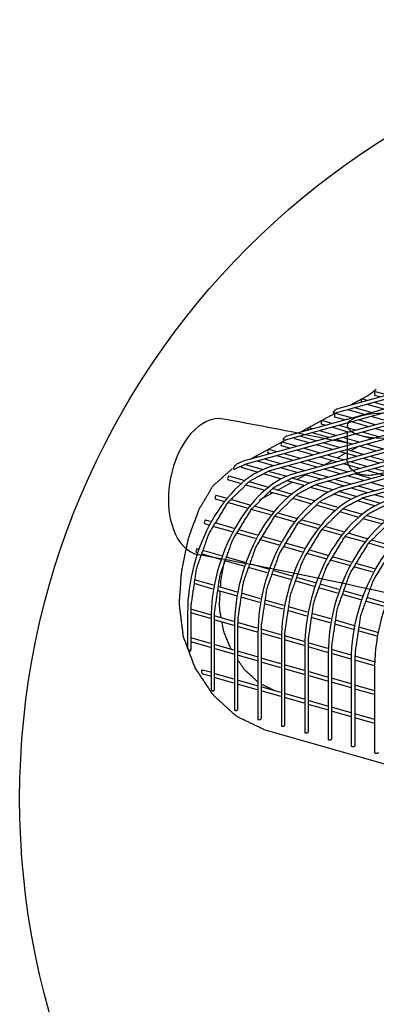
# Model space of a CAD drawing. Extents: x -9 to 141, y -7 to 181.
# Drawn here: x 32 to 39, y 85 to 105 of the extents above; entities that cross this region are included whole.
import ezdxf

# ---------------------------------------------------------------- set-up
doc = ezdxf.new("R2010")
doc.units = 0
doc.header["$LTSCALE"] = 5.3333
doc.header["$MEASUREMENT"] = 0
doc.layers.get('0').update_dxf_attribs({"linetype": 'CONTINUOUS'})
doc.layers.add('1', color=7, linetype='CONTINUOUS')

msp = doc.modelspace()

# ---------------------------------------------------------------- linework, layer by layer
msp.add_circle((47.86554, 88.77009), 15.84926)
at = {"layer": '1', "extrusion": (0, 0.939693, 0.34202)}
for p, q in [((39.6924, 97.0326, 32.5245), (38.47514, 96.69762, 32.5245)), ((39.35587, 96.94364, 32.5245), (39.25451, 96.97273, 32.5245)), ((39.50022, 96.98336, 32.5245), (39.26916, 97.04967, 32.5245)), ((40.1785, 96.82039, 32.5245), (37.42978, 96.06397, 32.5245)), ((40.17041, 96.89541, 32.5245), (37.45622, 96.14849, 32.5245)), ((39.70048, 96.95758, 32.5245), (38.44869, 96.61309, 32.5245)), ((38.75041, 96.77702, 32.5245), (39.08778, 96.95884, 32.5245)), ((39.10075, 96.87343, 32.5245), (38.99725, 96.90314, 32.5245)), ((39.43442, 96.69653, 32.5245), (39.10031, 96.79241, 32.5245)), ((39.57876, 96.73625, 32.5245), (39.24465, 96.83214, 32.5245)), ((40.64842, 96.75823, 32.5245), (36.61847, 95.64922, 32.5245)), ((40.65651, 96.68321, 32.5245), (36.6277, 95.57451, 32.5245)), ((41.12643, 96.62105, 32.5245), (37.09648, 95.51204, 32.5245)), ((37.7315, 96.2279, 32.5245), (38.44416, 96.61197, 32.5245)), ((38.77983, 96.51639, 32.5245), (38.45345, 96.61006, 32.5245)), ((39.03495, 96.5866, 32.5245), (38.7107, 96.67965, 32.5245)), ((39.1793, 96.62632, 32.5245), (38.84519, 96.72221, 32.5245)), ((41.13452, 96.54602, 32.5245), (37.10571, 95.43733, 32.5245)), ((41.60444, 96.48386, 32.5245), (37.57449, 95.37485, 32.5245)), ((41.61253, 96.40884, 32.5245), (37.58372, 95.30014, 32.5245)), ((38.23602, 96.36674, 32.5245), (38.1669, 96.38658, 32.5245)), ((38.38037, 96.40646, 32.5245), (38.18154, 96.46352, 32.5245)), ((38.63549, 96.47667, 32.5245), (38.4388, 96.53312, 32.5245)), ((38.85838, 96.26928, 32.5245), (38.52427, 96.36516, 32.5245)), ((39.1135, 96.33948, 32.5245), (38.77939, 96.43537, 32.5245)), ((39.25785, 96.37921, 32.5245), (38.92374, 96.47509, 32.5245)), ((39.51296, 96.44941, 32.5245), (39.17886, 96.5453, 32.5245)), ((37.98091, 96.29653, 32.5245), (37.90964, 96.31698, 32.5245)), ((38.31457, 96.11963, 32.5245), (37.98046, 96.21551, 32.5245)), ((42.08246, 96.34668, 32.5245), (38.05251, 95.23767, 32.5245)), ((42.09054, 96.27166, 32.5245), (38.06174, 95.16296, 32.5245)), ((38.45892, 96.15935, 32.5245), (38.12481, 96.25523, 32.5245)), ((38.71404, 96.22955, 32.5245), (38.37993, 96.32544, 32.5245)), ((42.56047, 96.20949, 32.5245), (38.53052, 95.10048, 32.5245)), ((38.69055, 96.23808), (38.69055, 95.68342)), ((39.19205, 96.09237, 32.5245), (38.85794, 96.18826, 32.5245)), ((39.33639, 96.13209, 32.5245), (39.00228, 96.22798, 32.5245)), ((39.59151, 96.2023, 32.5245), (39.2574, 96.29819, 32.5245)), ((36.71259, 95.67877, 32.5245), (37.42525, 96.06285, 32.5245)), ((37.65999, 95.93949, 32.5245), (37.36583, 96.02391, 32.5245)), ((37.91511, 96.0097, 32.5245), (37.62309, 96.0935, 32.5245)), ((38.05945, 96.04942, 32.5245), (37.72534, 96.1453, 32.5245)), ((38.39312, 95.87251, 32.5245), (38.05901, 95.9684, 32.5245)), ((38.53746, 95.91223, 32.5245), (38.20336, 96.00812, 32.5245)), ((38.79258, 95.98244, 32.5245), (38.45847, 96.07833, 32.5245)), ((42.56855, 96.13447, 32.5245), (38.53975, 95.02578, 32.5245)), ((38.93693, 96.02216, 32.5245), (38.60282, 96.11805, 32.5245)), ((43.03848, 96.07231, 32.5245), (39.00853, 94.9633, 32.5245)), ((43.04657, 95.99729, 32.5245), (39.01776, 94.88859, 32.5245)), ((39.41494, 95.88498, 32.5245), (39.08083, 95.98087, 32.5245)), ((37.11618, 95.78984, 32.5245), (37.07928, 95.80043, 32.5245)), ((37.26052, 95.82956, 32.5245), (37.09393, 95.87737, 32.5245)), ((37.51564, 95.89977, 32.5245), (37.35119, 95.94696, 32.5245)), ((37.73854, 95.69238, 32.5245), (37.40443, 95.78826, 32.5245)), ((37.99365, 95.76258, 32.5245), (37.65955, 95.85847, 32.5245)), ((38.138, 95.80231, 32.5245), (37.80389, 95.89819, 32.5245)), ((38.61601, 95.66512, 32.5245), (38.2819, 95.76101, 32.5245)), ((38.48391, 95.70303, 32.5245), (38.65757, 95.79662, 32.5245)), ((38.87113, 95.73533, 32.5245), (38.53702, 95.83121, 32.5245)), ((39.01548, 95.77505, 32.5245), (38.68137, 95.87094, 32.5245)), ((38.75582, 95.84957, 32.5245), (38.91451, 95.9351, 32.5245)), ((39.27059, 95.84526, 32.5245), (38.93649, 95.94114, 32.5245)), ((36.95969, 95.46559, 32.5245), (36.60562, 95.5672, 32.5245)), ((36.86106, 95.71963, 32.5245), (36.82203, 95.73083, 32.5245)), ((37.19473, 95.54272, 32.5245), (36.86062, 95.63861, 32.5245)), ((37.33907, 95.58245, 32.5245), (37.00496, 95.67833, 32.5245)), ((37.59419, 95.65265, 32.5245), (37.26008, 95.74854, 32.5245)), ((38.0722, 95.51547, 32.5245), (37.73809, 95.61135, 32.5245)), ((38.21655, 95.55519, 32.5245), (37.88244, 95.65108, 32.5245)), ((38.47167, 95.6254, 32.5245), (38.13756, 95.72128, 32.5245)), ((38.21201, 95.55649, 32.5245), (38.38566, 95.65008, 32.5245)), ((38.94968, 95.48821, 32.5245), (38.61557, 95.5841, 32.5245)), ((39.09402, 95.52794, 32.5245), (38.75992, 95.62382, 32.5245)), ((39.34914, 95.59814, 32.5245), (39.01503, 95.69403, 32.5245)), ((39.49349, 95.63787, 32.5245), (39.15938, 95.73375, 32.5245)), ((36.85415, 95.41473, 32.5245), (36.53544, 95.5062, 32.5245)), ((37.33216, 95.27755, 32.5245), (36.98773, 95.3764, 32.5245)), ((37.4377, 95.32841, 32.5245), (37.08882, 95.42853, 32.5245)), ((37.67274, 95.40554, 32.5245), (37.33863, 95.50142, 32.5245)), ((37.81708, 95.44526, 32.5245), (37.48298, 95.54115, 32.5245)), ((38.15075, 95.26836, 32.5245), (37.81664, 95.36424, 32.5245)), ((38.2951, 95.30808, 32.5245), (37.96099, 95.40396, 32.5245)), ((38.55021, 95.37828, 32.5245), (38.21611, 95.47417, 32.5245)), ((38.69456, 95.41801, 32.5245), (38.36045, 95.51389, 32.5245)), ((39.17257, 95.28082, 32.5245), (38.83846, 95.37671, 32.5245)), ((39.42769, 95.35103, 32.5245), (39.09358, 95.44692, 32.5245)), ((39.57204, 95.39075, 32.5245), (39.23793, 95.48664, 32.5245)), ((36.51899, 95.18243, 32.5245), (36.26124, 95.25731, 32.5245)), ((36.59202, 95.24262, 32.5245), (36.27896, 95.33246, 32.5245)), ((37.07004, 95.10543, 32.5245), (36.68992, 95.21452, 32.5245)), ((37.26907, 95.04831, 32.5245), (37.56854, 95.20971, 32.5245)), ((37.81017, 95.14036, 32.5245), (37.46574, 95.23921, 32.5245)), ((37.91572, 95.19122, 32.5245), (37.56683, 95.29135, 32.5245)), ((37.6668, 95.26266, 32.5245), (37.84186, 95.357, 32.5245)), ((38.62876, 95.13117, 32.5245), (38.29465, 95.22706, 32.5245)), ((38.77311, 95.17089, 32.5245), (38.439, 95.26678, 32.5245)), ((39.02823, 95.2411, 32.5245), (38.69412, 95.33699, 32.5245)), ((39.01186, 95.2366, 32.5245), (39.01186, 95.2458, 32.5245)), ((39.50624, 95.10392, 32.5245), (39.17213, 95.1998, 32.5245)), ((36.99701, 95.04524, 32.5245), (36.62568, 95.15181, 32.5245)), ((36.90704, 94.8532, 32.5245), (37.17082, 94.99536, 32.5245)), ((37.47502, 94.90806, 32.5245), (37.1037, 95.01462, 32.5245)), ((37.54805, 94.96825, 32.5245), (37.16793, 95.07734, 32.5245)), ((38.28818, 95.00318, 32.5245), (37.94375, 95.10203, 32.5245)), ((38.39373, 95.05404, 32.5245), (38.04484, 95.15416, 32.5245)), ((38.76619, 94.86599, 32.5245), (38.42176, 94.96484, 32.5245)), ((38.87174, 94.91685, 32.5245), (38.52285, 95.01698, 32.5245)), ((39.10677, 94.99399, 32.5245), (38.77266, 95.08987, 32.5245)), ((39.25112, 95.03371, 32.5245), (38.91701, 95.1296, 32.5245)), ((36.17502, 94.81605, 32.5245), (36.00941, 94.86358, 32.5245)), ((36.22772, 94.88207, 32.5245), (36.02405, 94.94052, 32.5245)), ((36.65303, 94.67886, 32.5245), (36.25592, 94.79283, 32.5245)), ((36.70573, 94.74489, 32.5245), (36.32176, 94.85509, 32.5245)), ((37.95303, 94.77087, 32.5245), (37.58171, 94.87744, 32.5245)), ((38.02606, 94.83106, 32.5245), (37.64594, 94.94015, 32.5245)), ((38.50407, 94.69388, 32.5245), (38.12395, 94.80297, 32.5245)), ((39.24421, 94.72881, 32.5245), (38.89977, 94.82766, 32.5245)), ((39.34975, 94.77967, 32.5245), (38.99568, 94.88128, 32.5245)), ((39.58478, 94.8568, 32.5245), (39.25068, 94.95269, 32.5245)), ((37.13105, 94.54168, 32.5245), (36.73393, 94.65565, 32.5245)), ((37.18375, 94.6077, 32.5245), (36.79977, 94.7179, 32.5245)), ((37.66176, 94.47052, 32.5245), (37.27778, 94.58072, 32.5245)), ((38.43104, 94.63369, 32.5245), (38.05972, 94.74026, 32.5245)), ((38.90905, 94.49651, 32.5245), (38.53773, 94.60307, 32.5245)), ((38.98208, 94.5567, 32.5245), (38.59754, 94.66706, 32.5245)), ((35.86824, 94.33596, 32.5245), (35.7891, 94.35867, 32.5245)), ((35.90622, 94.40621, 32.5245), (35.80374, 94.43562, 32.5245)), ((36.38424, 94.26902, 32.5245), (36.00047, 94.37916, 32.5245)), ((37.60906, 94.4045, 32.5245), (37.21194, 94.51847, 32.5245)), ((38.08707, 94.26731, 32.5245), (37.68995, 94.38128, 32.5245)), ((38.13977, 94.33334, 32.5245), (37.7558, 94.44353, 32.5245)), ((39.38706, 94.35932, 32.5245), (39.01574, 94.46589, 32.5245)), ((39.46009, 94.41951, 32.5245), (39.07555, 94.52987, 32.5245)), ((36.34625, 94.19878, 32.5245), (35.95812, 94.31017, 32.5245)), ((36.82426, 94.06159, 32.5245), (36.43613, 94.17298, 32.5245)), ((36.86225, 94.13184, 32.5245), (36.47848, 94.24198, 32.5245)), ((38.56508, 94.13013, 32.5245), (38.16796, 94.2441, 32.5245)), ((38.61778, 94.19615, 32.5245), (38.23381, 94.30635, 32.5245)), ((39.09579, 94.05897, 32.5245), (38.71182, 94.16916, 32.5245)), ((37.30228, 93.92441, 32.5245), (36.90088, 94.0396, 32.5245)), ((37.34026, 93.99465, 32.5245), (36.95649, 94.10479, 32.5245)), ((37.81827, 93.85747, 32.5245), (37.4345, 93.96761, 32.5245)), ((39.04309, 93.99294, 32.5245), (38.64597, 94.10691, 32.5245)), ((39.5211, 93.85576, 32.5245), (39.12399, 93.96973, 32.5245)), ((39.57381, 93.92178, 32.5245), (39.18983, 94.03198, 32.5245)), ((35.62862, 93.77456, 32.5245), (35.61929, 93.77724, 32.5245)), ((35.65428, 93.84834, 32.5245), (35.63394, 93.85418, 32.5245)), ((36.1323, 93.71116, 32.5245), (35.74753, 93.82158, 32.5245)), ((37.78029, 93.78722, 32.5245), (37.39215, 93.89861, 32.5245)), ((38.2583, 93.65004, 32.5245), (37.87017, 93.76143, 32.5245)), ((38.29628, 93.72029, 32.5245), (37.91251, 93.83042, 32.5245)), ((36.10663, 93.63738, 32.5245), (35.72113, 93.74801, 32.5245)), ((36.58464, 93.50019, 32.5245), (36.19914, 93.61083, 32.5245)), ((36.61031, 93.57397, 32.5245), (36.22554, 93.6844, 32.5245)), ((38.73631, 93.51285, 32.5245), (38.34818, 93.62424, 32.5245)), ((38.77429, 93.5831, 32.5245), (38.39052, 93.69324, 32.5245)), ((37.06265, 93.36301, 32.5245), (36.67715, 93.47364, 32.5245)), ((37.08832, 93.43679, 32.5245), (36.70356, 93.54721, 32.5245)), ((37.56633, 93.29961, 32.5245), (37.18157, 93.41003, 32.5245)), ((39.21432, 93.37567, 32.5245), (38.82619, 93.48706, 32.5245)), ((39.25231, 93.44592, 32.5245), (38.86854, 93.55606, 32.5245)), ((35.96854, 93.11143, 32.5245), (35.5815, 93.22251, 32.5245)), ((37.54067, 93.22582, 32.5245), (37.15516, 93.33646, 32.5245)), ((38.01868, 93.08864, 32.5245), (37.63318, 93.19927, 32.5245)), ((38.04434, 93.16242, 32.5245), (37.65958, 93.27285, 32.5245)), ((35.95465, 93.03427, 32.5245), (35.56995, 93.14467, 32.5245)), ((36.43266, 92.89708, 32.5245), (36.04796, 93.00749, 32.5245)), ((36.44655, 92.97424, 32.5245), (36.05951, 93.08532, 32.5245)), ((38.49669, 92.95145, 32.5245), (38.11119, 93.06209, 32.5245)), ((38.52236, 93.02524, 32.5245), (38.13759, 93.13566, 32.5245)), ((39.00037, 92.88805, 32.5245), (38.6156, 92.99848, 32.5245)), ((36.91067, 92.7599, 32.5245), (36.52597, 92.8703, 32.5245)), ((36.92457, 92.83706, 32.5245), (36.53752, 92.94814, 32.5245)), ((37.40258, 92.69988, 32.5245), (37.01553, 92.81095, 32.5245)), ((38.9747, 92.81427, 32.5245), (38.5892, 92.92491, 32.5245)), ((39.45271, 92.67709, 32.5245), (39.06721, 92.78772, 32.5245)), ((39.47838, 92.75087, 32.5245), (39.09361, 92.86129, 32.5245)), ((35.50218, 92.56446, 32.5245), (35.50218, 91.79472, 32.5245)), ((35.9033, 92.51355, 32.5245), (35.50281, 92.62848, 32.5245)), ((37.38868, 92.62272, 32.5245), (37.00398, 92.73312, 32.5245)), ((37.86669, 92.48553, 32.5245), (37.482, 92.59594, 32.5245)), ((37.88059, 92.56269, 32.5245), (37.49354, 92.67377, 32.5245)), ((35.43811, 92.55424, 32.5245), (35.43811, 91.84509, 32.5245)), ((35.9022, 92.43271, 32.5245), (35.50218, 92.54751, 32.5245)), ((35.91612, 92.41705, 32.5245), (35.91612, 90.98633, 32.5245)), ((35.98019, 92.42727, 32.5245), (35.98019, 90.97687, 32.5245)), ((36.38021, 92.29553, 32.5245), (35.98019, 92.41033, 32.5245)), ((36.38131, 92.37636, 32.5245), (35.98082, 92.4913, 32.5245)), ((38.34471, 92.34835, 32.5245), (37.96001, 92.45875, 32.5245)), ((38.3586, 92.42551, 32.5245), (37.97156, 92.53659, 32.5245)), ((38.83661, 92.28832, 32.5245), (38.44957, 92.3994, 32.5245)), ((36.39414, 92.27987, 32.5245), (36.39414, 90.57593, 32.5245)), ((36.4582, 92.29009, 32.5245), (36.4582, 90.5792, 32.5245)), ((36.85822, 92.15835, 32.5245), (36.4582, 92.27315, 32.5245)), ((36.85932, 92.23918, 32.5245), (36.45883, 92.35411, 32.5245)), ((37.33734, 92.10199, 32.5245), (36.93684, 92.21693, 32.5245)), ((38.82272, 92.21116, 32.5245), (38.43802, 92.32157, 32.5245)), ((39.30073, 92.07398, 32.5245), (38.91603, 92.18438, 32.5245)), ((39.31463, 92.15114, 32.5245), (38.92758, 92.26222, 32.5245)), ((35.90219, 91.92749, 32.5245), (35.50218, 92.04229, 32.5245)), ((35.90219, 91.84635, 32.5245), (35.50218, 91.96115, 32.5245)), ((36.87215, 92.14268, 32.5245), (36.87215, 90.38358, 32.5245)), ((36.93622, 92.1529, 32.5245), (36.93622, 90.3938, 32.5245)), ((37.33623, 92.02116, 32.5245), (36.93622, 92.13596, 32.5245)), ((37.35016, 92.0055, 32.5245), (37.35016, 90.2464, 32.5245)), ((37.41423, 92.01572, 32.5245), (37.41423, 90.25661, 32.5245)), ((37.81424, 91.88398, 32.5245), (37.41423, 91.99878, 32.5245)), ((37.81535, 91.96481, 32.5245), (37.41485, 92.07975, 32.5245)), ((36.3802, 91.79031, 32.5245), (35.98019, 91.90511, 32.5245)), ((36.3802, 91.70916, 32.5245), (35.98019, 91.82396, 32.5245)), ((36.85822, 91.65313, 32.5245), (36.4582, 91.76793, 32.5245)), ((37.82817, 91.86832, 32.5245), (37.82817, 90.10921, 32.5245)), ((37.89224, 91.87853, 32.5245), (37.89224, 90.11943, 32.5245)), ((38.29226, 91.74679, 32.5245), (37.89224, 91.86159, 32.5245)), ((38.29336, 91.82762, 32.5245), (37.89287, 91.94256, 32.5245)), ((38.77137, 91.69044, 32.5245), (38.37088, 91.80538, 32.5245)), ((36.85822, 91.57198, 32.5245), (36.4582, 91.68678, 32.5245)), ((37.33623, 91.51594, 32.5245), (36.93622, 91.63074, 32.5245)), ((38.30618, 91.73113, 32.5245), (38.30618, 89.97203, 32.5245)), ((38.37025, 91.74135, 32.5245), (38.37025, 89.98225, 32.5245)), ((38.77027, 91.60961, 32.5245), (38.37025, 91.72441, 32.5245)), ((38.77026, 91.60417, 32.5245), (38.77026, 89.84506, 32.5245)), ((38.84826, 91.60417, 32.5245), (38.84826, 89.84506, 32.5245)), ((39.24828, 91.47242, 32.5245), (38.84826, 91.58722, 32.5245)), ((39.24938, 91.55326, 32.5245), (38.84889, 91.66819, 32.5245)), ((35.90219, 91.34113, 32.5245), (35.74402, 91.38652, 32.5245)), ((37.33623, 91.43479, 32.5245), (36.93622, 91.54959, 32.5245)), ((37.81424, 91.37876, 32.5245), (37.41423, 91.49356, 32.5245)), ((37.81424, 91.29761, 32.5245), (37.41423, 91.41241, 32.5245)), ((38.29225, 91.24157, 32.5245), (37.89224, 91.35637, 32.5245)), ((39.24827, 91.46698, 32.5245), (39.24827, 89.70788, 32.5245)), ((35.90219, 91.25998, 32.5245), (35.7708, 91.29769, 32.5245)), ((36.3802, 91.20394, 32.5245), (35.98019, 91.31874, 32.5245)), ((36.3802, 91.12279, 32.5245), (35.98019, 91.23759, 32.5245)), ((36.85822, 91.06676, 32.5245), (36.4582, 91.18156, 32.5245)), ((38.29225, 91.16043, 32.5245), (37.89224, 91.27522, 32.5245)), ((38.77026, 91.10439, 32.5245), (38.37025, 91.21919, 32.5245)), ((36.85822, 90.98561, 32.5245), (36.4582, 91.10041, 32.5245)), ((37.33623, 90.92957, 32.5245), (36.93622, 91.04437, 32.5245)), ((37.33623, 90.84843, 32.5245), (36.93622, 90.96322, 32.5245)), ((38.77026, 91.02324, 32.5245), (38.37025, 91.13804, 32.5245)), ((39.24827, 90.96721, 32.5245), (38.84826, 91.08201, 32.5245)), ((39.24827, 90.88606, 32.5245), (38.84826, 91.00086, 32.5245)), ((37.81424, 90.79239, 32.5245), (37.41423, 90.90719, 32.5245)), ((37.81424, 90.71124, 32.5245), (37.41423, 90.82604, 32.5245)), ((38.29225, 90.65521, 32.5245), (37.89224, 90.77001, 32.5245)), ((38.29225, 90.57406, 32.5245), (37.89224, 90.68886, 32.5245)), ((38.77026, 90.51802, 32.5245), (38.37025, 90.63282, 32.5245)), ((38.77026, 90.43687, 32.5245), (38.37025, 90.55167, 32.5245)), ((39.24827, 90.38084, 32.5245), (38.84826, 90.49564, 32.5245)), ((39.24827, 90.29969, 32.5245), (38.84826, 90.41449, 32.5245)), ((45.37574, 87.7696, 32.5245), (37.00099, 90.17305, 32.5245))]:
    msp.add_line(p, q, dxfattribs=at)
at = {"layer": '1'}
for centre, radius, start, end in [((16.68843, -10.01231), 108.27322, 78.2753097, 79.6336151), ((15.13951, -17.49988), 113.10942, 74.6182921, 79.5443039)]:
    msp.add_arc(centre, radius, start, end, dxfattribs=at)
for centre, major_axis, ratio, start_param, end_param in [((39.26183, 97.0112, 32.5245), (-0.00663, -0.03863), 0.40703494, 3.09682315, 5.11117338), ((39.26183, 97.0112, 32.5245), (-0.00663, -0.03863), 0.40703494, -1.17201192, -0.04476951), ((38.98993, 96.86466, 32.5245), (-0.00663, -0.03863), 0.40703494, 3.09682315, 5.11117338), ((38.98993, 96.86466, 32.5245), (-0.00663, -0.03863), 0.40703494, -1.17201192, -0.763756), ((38.44612, 96.57159, 32.5245), (-0.00663, -0.03863), 0.40703494, 3.09682315, 5.11117338), ((39.43155, 96.35719), (0.741, 0), 0.34202014, 0.87266463, 3.14137071), ((38.71803, 96.71813, 32.5245), (-0.00663, -0.03863), 0.40703494, -0.41208541, -0.04476951), ((35.9187, 95.11251), (0.25284, 1.38105), 0.60402277, 0.00024716, 3.14183981), ((38.17422, 96.42505, 32.5245), (-0.00663, -0.03863), 0.40703494, 3.09682315, 5.11117338), ((38.17422, 96.42505, 32.5245), (-0.00663, -0.03863), 0.40703494, -1.17201192, -0.04476951), ((38.44612, 96.57159, 32.5245), (-0.00663, -0.03863), 0.40703494, -1.17201192, -0.04476951), ((37.90232, 96.27851, 32.5245), (-0.00663, -0.03863), 0.40703494, 3.09682315, 4.99735723), ((39.43155, 96.35719), (0.741, 0), 0.34202014, 3.14137071, 6.28296336), ((37.35851, 95.98544, 32.5245), (-0.00663, -0.03863), 0.40703494, 3.09682315, 5.11117338), ((37.35851, 95.98544, 32.5245), (-0.00663, -0.03863), 0.40703494, -1.17201192, -0.04476951), ((37.63041, 96.13197, 32.5245), (-0.00663, -0.03863), 0.40703494, -1.03379543, -0.04476951), ((37.08661, 95.8389, 32.5245), (-0.00663, -0.03863), 0.40703494, 3.09682315, 5.11117338), ((37.08661, 95.8389, 32.5245), (-0.00663, -0.03863), 0.40703494, -1.17201192, -0.04476951), ((36.52384, 93.32881, 32.5245), (-0.67108, -2.33835), 0.60402277, -2.7585934, -2.64267816), ((36.8147, 95.69236, 32.5245), (-0.00663, -0.03863), 0.40703494, 3.09682315, 4.5032691), ((37.00185, 93.19162, 32.5245), (-0.67108, -2.33835), 0.60402277, -2.7585934, -1.12724242), ((37.47986, 93.05444, 32.5245), (-0.67108, -2.33835), 0.60402277, -2.7585934, -1.12724242), ((36.54276, 95.54467, 32.5245), (-0.00663, -0.03863), 0.40703494, -1.17201192, -0.04476951), ((36.27164, 95.29399, 32.5245), (-0.00663, -0.03863), 0.40703494, 3.09682315, 5.11117338), ((36.27164, 95.29399, 32.5245), (-0.00663, -0.03863), 0.40703494, -1.17201192, -0.25685264), ((37.95787, 92.91725, 32.5245), (-0.67108, -2.33835), 0.60402277, -2.7585934, -1.12724242), ((38.43588, 92.78007, 32.5245), (-0.67108, -2.33835), 0.60402277, -2.7585934, -1.12724242), ((38.9139, 92.64289, 32.5245), (-0.67108, -2.33835), 0.60402277, -2.7585934, -1.12724242), ((36.01673, 94.90205, 32.5245), (-0.00663, -0.03863), 0.40703494, 3.09682315, 5.11117338), ((36.01673, 94.90205, 32.5245), (-0.00663, -0.03863), 0.40703494, -1.17201192, -0.04476951), ((39.39191, 92.5057, 32.5245), (-0.67108, -2.33835), 0.60402277, -2.7585934, -1.12724242), ((39.86992, 92.36852, 32.5245), (-0.67108, -2.33835), 0.60402277, -2.7585934, -1.12724242), ((35.79642, 94.39715, 32.5245), (-0.00663, -0.03863), 0.40703494, 3.09682315, 5.11117338), ((35.79642, 94.39715, 32.5245), (-0.00663, -0.03863), 0.40703494, -1.17201192, -0.04476951), ((40.34793, 92.23133, 32.5245), (0.70145, 2.34058), 0.60384374, 0.40067467, 2.01665052), ((40.82594, 92.09415, 32.5245), (0.70145, 2.34058), 0.60384374, 0.40067467, 2.01665052), ((35.62662, 93.81571, 32.5245), (-0.00663, -0.03863), 0.40703494, 3.09682315, 5.11117338), ((35.62662, 93.81571, 32.5245), (-0.00663, -0.03863), 0.40703494, -1.17201192, -0.04476951), ((39.42136, 93.51682, 32.5245), (0.4095, 0), 0.34202014, -3.14159265, -3.1279694)]:
    msp.add_ellipse(centre, major_axis=major_axis, ratio=ratio, start_param=start_param, end_param=end_param, dxfattribs=at)
for points, degree in [([(39.08778, 96.95884, 32.5245), (39.12214, 96.97871, 32.5245), (39.15872, 97.00272, 32.5245), (39.19728, 97.03101, 32.5245), (39.23756, 97.06369, 32.5245), (39.27931, 97.10082, 32.5245)], 1), ([(38.47514, 96.69761, 32.5245), (38.47514, 96.69762, 32.5245), (38.47515, 96.69762, 32.5245), (38.47515, 96.69762, 32.5245)], 3), ([(36.62812, 95.57465, 32.5245), (36.40176, 95.47715, 32.5245)], 1), ([(35.27042, 92.73732, 32.5245), (35.31743, 93.39805, 32.5245), (35.45324, 94.05353, 32.5245), (35.66804, 94.64777, 32.5245), (35.95623, 95.13522, 32.5245), (36.34574, 95.48106, 32.5245)], 1), ([(36.08942, 92.73732, 32.5245), (36.10571, 92.99704, 32.5245)], 1), ([(36.38399, 91.70176, 32.5245), (36.37499, 91.71471, 32.5245)], 1), ([(37.19278, 90.97684, 32.5245), (36.93558, 91.10158, 32.5245)], 1)]:
    msp.add_open_spline(points, degree=degree, dxfattribs=at)
for points, degree, knots in [([(38.44869, 96.61309, 32.5245), (38.44563, 96.61225, 32.5245), (38.44266, 96.6116, 32.5245), (38.4315, 96.60989, 32.5245), (38.42459, 96.61046, 32.5245), (38.41771, 96.6138, 32.5245), (38.41559, 96.61527, 32.5245), (38.41327, 96.61862, 32.5245), (38.41259, 96.61994, 32.5245), (38.41181, 96.62261, 32.5245), (38.41159, 96.62379, 32.5245), (38.41142, 96.62633, 32.5245), (38.41145, 96.62761, 32.5245), (38.41175, 96.63053, 32.5245), (38.41207, 96.6321, 32.5245), (38.41313, 96.63605, 32.5245), (38.41403, 96.63836, 32.5245), (38.41694, 96.64481, 32.5245), (38.41949, 96.64889, 32.5245), (38.42704, 96.65965, 32.5245), (38.43404, 96.66733, 32.5245), (38.44227, 96.67462, 32.5245), (38.45241, 96.68362, 32.5245), (38.46379, 96.6915, 32.5245), (38.47514, 96.69761, 32.5245)], 3, [-0.370274053, -0.370274053, -0.370274053, -0.370274053, -0.337319063, -0.337319063, -0.241471942, -0.241471942, -0.203257682, -0.203257682, -0.185929413, -0.185929413, -0.175030305, -0.175030305, -0.165188665, -0.165188665, -0.153610474, -0.153610474, -0.134831402, -0.134831402, -0.09378122, -0.09378122, 0, 0, 0, 0.115652289, 0.115652289, 0.115652289, 0.115652289]), ([(37.42978, 96.06397, 32.5245), (37.42741, 96.06331, 32.5245), (37.42508, 96.06278, 32.5245), (37.41394, 96.06074, 32.5245), (37.40654, 96.06112, 32.5245), (37.39919, 96.06442, 32.5245), (37.39694, 96.06588, 32.5245), (37.39448, 96.06927, 32.5245), (37.39376, 96.0706, 32.5245), (37.39294, 96.0733, 32.5245), (37.39271, 96.07447, 32.5245), (37.39251, 96.07701, 32.5245), (37.39252, 96.07827, 32.5245), (37.3928, 96.08116, 32.5245), (37.3931, 96.0827, 32.5245), (37.3941, 96.08657, 32.5245), (37.39495, 96.08883, 32.5245), (37.39764, 96.09491, 32.5245), (37.39991, 96.09868, 32.5245), (37.41073, 96.11467, 32.5245), (37.4247, 96.1281, 32.5245), (37.44087, 96.13913, 32.5245), (37.44594, 96.14259, 32.5245), (37.45109, 96.14573, 32.5245), (37.45622, 96.14849, 32.5245)], 3, [-0.502371947, -0.502371947, -0.502371947, -0.502371947, -0.472280264, -0.472280264, -0.353923797, -0.353923797, -0.30731977, -0.30731977, -0.28650494, -0.28650494, -0.273620911, -0.273620911, -0.262209597, -0.262209597, -0.248943961, -0.248943961, -0.227686194, -0.227686194, -0.183932764, -0.183932764, 0, 0, 0, 0.057685536, 0.057685536, 0.057685536, 0.057685536]), ([(36.40176, 95.47715, 32.5245), (36.39611, 95.47409, 32.5245), (36.38898, 95.4709, 32.5245), (36.38121, 95.47058, 32.5245), (36.37893, 95.47088, 32.5245), (36.37627, 95.47273, 32.5245), (36.37546, 95.47358, 32.5245), (36.37443, 95.47559, 32.5245), (36.3741, 95.47655, 32.5245), (36.37369, 95.47877, 32.5245), (36.37361, 95.47995, 32.5245), (36.37367, 95.48279, 32.5245), (36.37386, 95.48439, 32.5245), (36.37463, 95.48858, 32.5245), (36.37537, 95.49118, 32.5245), (36.37778, 95.49836, 32.5245), (36.37993, 95.5031, 32.5245), (36.38681, 95.51677, 32.5245), (36.39356, 95.52741, 32.5245), (36.40158, 95.53798, 32.5245), (36.41015, 95.54926, 32.5245), (36.4193, 95.55934, 32.5245), (36.43124, 95.57074, 32.5245), (36.43429, 95.57349, 32.5245), (36.43731, 95.57607, 32.5245)], 3, [-0.320729988, -0.320729988, -0.320729988, -0.320729988, -0.230248788, -0.230248788, -0.196996582, -0.196996582, -0.181581586, -0.181581586, -0.171661162, -0.171661162, -0.162454645, -0.162454645, -0.151333718, -0.151333718, -0.132927082, -0.132927082, -0.09437479, -0.09437479, 0, 0, 0, 0.100731557, 0.100731557, 0.135363109, 0.135363109, 0.135363109, 0.135363109]), ([(38.95524, 95.3688), (38.91872, 95.37928), (38.88426, 95.39402), (38.82268, 95.43123), (38.79553, 95.45367), (38.7278, 95.52849), (38.70136, 95.58848), (38.69152, 95.65716), (38.6906, 95.67027), (38.69064, 95.68342)], 3, [0, 0, 0, 0, 0.22924666, 0.22924666, 0.45849331, 0.45849331, 0.91698663, 0.91698663, 1.0230884, 1.0230884, 1.0230884, 1.0230884]), ([(40.17246, 95.6834), (40.17232, 95.67741), (40.16163, 95.66975), (40.10979, 95.64425), (40.06028, 95.62365), (39.9381, 95.57385), (39.8589, 95.54199), (39.68345, 95.47542), (39.58719, 95.44102), (39.40475, 95.38661), (39.30554, 95.36269), (39.16443, 95.34781), (39.11856, 95.34631), (39.03224, 95.35156), (38.99177, 95.35832), (38.95524, 95.3688)], 3, [4.68442768, 4.68442768, 4.68442768, 4.68442768, 5.03540795, 5.03540795, 5.49229756, 5.49229756, 5.94918717, 5.94918717, 6.40607679, 6.40607679, 6.8645701, 6.8645701, 7.09381676, 7.09381676, 7.32306341, 7.32306341, 7.32306341, 7.32306341]), ([(37.10613, 95.43746, 32.5245), (36.7079, 95.23208, 32.5245), (36.24893, 94.78398, 32.5245), (35.87325, 94.1719, 32.5245), (35.61601, 93.45509, 32.5245), (35.50536, 92.70931, 32.5245), (35.50218, 92.56446, 32.5245)], 1, [0, 0, 1.00866553, 2.24296563, 3.46523353, 4.69027161, 5.91703681, 6.16229235, 6.16229235]), ([(37.58414, 95.30028, 32.5245), (37.18591, 95.0949, 32.5245), (36.72694, 94.6468, 32.5245), (36.35127, 94.03471, 32.5245), (36.09402, 93.31791, 32.5245), (35.98337, 92.57213, 32.5245), (35.98019, 92.42727, 32.5245)], 1, [0, 0, 1.00866553, 2.24296563, 3.46523353, 4.69027161, 5.91703681, 6.16229235, 6.16229235]), ([(38.06215, 95.16309, 32.5245), (37.66393, 94.95771, 32.5245), (37.20495, 94.50961, 32.5245), (36.82928, 93.89753, 32.5245), (36.57203, 93.18073, 32.5245), (36.46138, 92.43494, 32.5245), (36.4582, 92.29009, 32.5245)], 1, [0, 0, 1.00866553, 2.24296563, 3.46523353, 4.69027161, 5.91703681, 6.16229235, 6.16229235]), ([(38.54016, 95.02591, 32.5245), (38.14194, 94.82053, 32.5245), (37.68297, 94.37243, 32.5245), (37.30729, 93.76034, 32.5245), (37.05004, 93.04354, 32.5245), (36.93939, 92.29776, 32.5245), (36.93622, 92.1529, 32.5245)], 1, [0, 0, 1.00866553, 2.24296563, 3.46523353, 4.69027161, 5.91703681, 6.16229235, 6.16229235]), ([(38.99512, 94.96324, 32.5245), (38.99524, 94.96328, 32.5245), (38.99535, 94.96332, 32.5245), (38.99753, 94.96397, 32.5245), (38.99968, 94.96428, 32.5245), (39.00408, 94.96426, 32.5245), (39.00631, 94.96394, 32.5245), (39.00853, 94.9633, 32.5245)], 3, [0.3652349857, 0.3652349857, 0.3652349857, 0.3652349857, 0.3660056698, 0.3660056698, 0.3799592506, 0.3799592506, 0.3938964843, 0.3938964843, 0.3938964843, 0.3938964843]), ([(39.01818, 94.88873, 32.5245), (38.61995, 94.68334, 32.5245), (38.16098, 94.23524, 32.5245), (37.7853, 93.62316, 32.5245), (37.52805, 92.90636, 32.5245), (37.4174, 92.16058, 32.5245), (37.41423, 92.01572, 32.5245)], 1, [0, 0, 1.00866553, 2.24296563, 3.46523353, 4.69027161, 5.91703681, 6.16229235, 6.16229235]), ([(39.49619, 94.75154, 32.5245), (39.09796, 94.54616, 32.5245), (38.63899, 94.09806, 32.5245), (38.26331, 93.48598, 32.5245), (38.00606, 92.76917, 32.5245), (37.89541, 92.02339, 32.5245), (37.89224, 91.87853, 32.5245)], 1, [0, 0, 1.00866553, 2.24296563, 3.46523353, 4.69027161, 5.91703681, 6.16229235, 6.16229235]), ([(39.9742, 94.61436, 32.5245), (39.57597, 94.40897, 32.5245), (39.117, 93.96088, 32.5245), (38.74133, 93.34879, 32.5245), (38.48408, 92.63199, 32.5245), (38.37343, 91.88621, 32.5245), (38.37025, 91.74135, 32.5245)], 1, [0, 0, 1.00866553, 2.24296563, 3.46523353, 4.69027161, 5.91703681, 6.16229235, 6.16229235]), ([(40.45221, 94.47717, 32.5245), (40.05399, 94.27179, 32.5245), (39.59501, 93.82369, 32.5245), (39.21934, 93.21161, 32.5245), (38.96209, 92.49481, 32.5245), (38.85144, 91.74902, 32.5245), (38.84826, 91.60417, 32.5245)], 1, [0, 0, 1.00866553, 2.24296563, 3.46523353, 4.69027161, 5.91703681, 6.16229235, 6.16229235]), ([(36.11063, 93.07545, 32.5245), (36.11931, 93.21392, 32.5245), (36.19185, 93.61222, 32.5245)], 1, [4.91771564, 4.91771564, 5.001805822, 5.240116654, 5.240116654]), ([(37.00099, 90.17305, 32.5245), (36.44103, 90.44098, 32.5245), (35.96028, 90.87785, 32.5245), (35.58947, 91.43777, 32.5245), (35.35302, 92.07351, 32.5245), (35.27042, 92.73512, 32.5245), (35.27042, 92.73732, 32.5245)], 1, [4.71238898, 4.71238898, 5.02549735, 5.33965661, 5.65381588, 5.96797514, 6.28213441, 6.28318531, 6.28318531]), ([(36.12307, 92.45242, 32.5245), (36.09387, 92.61111, 32.5245), (36.08942, 92.73732, 32.5245)], 1, [6.090098454, 6.090098454, 6.195998477, 6.283185307, 6.283185307]), ([(36.32556, 91.81019, 32.5245), (36.17447, 92.17308, 32.5245), (36.13873, 92.3673, 32.5245)], 1, [5.653304964, 5.653304964, 5.903677333, 6.033287619, 6.033287619]), ([(35.43811, 91.84509, 32.5245), (35.44211, 91.83281, 32.5245), (35.447, 91.82047, 32.5245), (35.45813, 91.79814, 32.5245), (35.4638, 91.78915, 32.5245), (35.47255, 91.77838, 32.5245), (35.47621, 91.77461, 32.5245), (35.48219, 91.77036, 32.5245), (35.48453, 91.76912, 32.5245), (35.48858, 91.76807, 32.5245), (35.49028, 91.768, 32.5245), (35.4935, 91.76878, 32.5245), (35.49492, 91.76964, 32.5245), (35.49773, 91.77248, 32.5245), (35.49891, 91.77465, 32.5245), (35.50107, 91.78067, 32.5245), (35.50185, 91.78529, 32.5245), (35.50215, 91.79207, 32.5245), (35.50218, 91.79338, 32.5245), (35.50218, 91.79472, 32.5245)], 3, [-0.776300292, -0.776300292, -0.776300292, -0.776300292, -0.714076443, -0.714076443, -0.653658353, -0.653658353, -0.617509061, -0.617509061, -0.595959866, -0.595959866, -0.579480423, -0.579480423, -0.562575943, -0.562575943, -0.5404911, -0.5404911, -0.507216527, -0.507216527, -0.499622272, -0.499622272, -0.499622272, -0.499622272]), ([(36.85951, 91.15619, 32.5245), (36.60295, 91.38668, 32.5245), (36.46603, 91.58372, 32.5245)], 1, [5.06856884, 5.06856884, 5.320148144, 5.478339398, 5.478339398]), ([(35.74402, 91.38652, 32.5245), (35.74329, 91.38673, 32.5245), (35.74256, 91.38691, 32.5245), (35.73777, 91.38789, 32.5245), (35.73392, 91.38765, 32.5245), (35.7277, 91.38512, 32.5245), (35.72509, 91.38272, 32.5245), (35.72161, 91.37632, 32.5245), (35.72075, 91.37233, 32.5245), (35.72035, 91.3629, 32.5245), (35.72134, 91.35663, 32.5245), (35.72534, 91.34402, 32.5245), (35.72835, 91.33767, 32.5245), (35.73518, 91.32634, 32.5245), (35.73959, 91.32044, 32.5245), (35.74955, 91.31, 32.5245), (35.75509, 91.30546, 32.5245), (35.76381, 91.30032, 32.5245), (35.76734, 91.29869, 32.5245), (35.7708, 91.29769, 32.5245)], 3, [0.194452569, 0.194452569, 0.194452569, 0.194452569, 0.1985805, 0.1985805, 0.221818351, 0.221818351, 0.245056201, 0.245056201, 0.268294052, 0.268294052, 0.300134934, 0.300134934, 0.331975816, 0.331975816, 0.36446311, 0.36446311, 0.396950405, 0.396950405, 0.416070097, 0.416070097, 0.416070097, 0.416070097]), ([(35.91612, 90.98633, 32.5245), (35.91915, 90.98281, 32.5245), (35.92257, 90.97945, 32.5245), (35.92989, 90.97342, 32.5245), (35.93379, 90.97072, 32.5245), (35.94245, 90.96582, 32.5245), (35.94726, 90.96376, 32.5245), (35.95606, 90.96134, 32.5245), (35.96, 90.9608, 32.5245), (35.96705, 90.96109, 32.5245), (35.97009, 90.96183, 32.5245), (35.97524, 90.96457, 32.5245), (35.9772, 90.96658, 32.5245), (35.97964, 90.97137, 32.5245), (35.98019, 90.97401, 32.5245), (35.98019, 90.97687, 32.5245)], 3, [-0.441340755, -0.441340755, -0.441340755, -0.441340755, -0.418020205, -0.418020205, -0.395419882, -0.395419882, -0.369842147, -0.369842147, -0.348052771, -0.348052771, -0.327525994, -0.327525994, -0.305950566, -0.305950566, -0.28594594, -0.28594594, -0.28594594, -0.28594594]), ([(36.39414, 90.57593, 32.5245), (36.3964, 90.57457, 32.5245), (36.39888, 90.57331, 32.5245), (36.40416, 90.57102, 32.5245), (36.40694, 90.57001, 32.5245), (36.4147, 90.56769, 32.5245), (36.4198, 90.56668, 32.5245), (36.42972, 90.56567, 32.5245), (36.43445, 90.56566, 32.5245), (36.44304, 90.56662, 32.5245), (36.4468, 90.56756, 32.5245), (36.45294, 90.5703, 32.5245), (36.45524, 90.57207, 32.5245), (36.45768, 90.5757, 32.5245), (36.4582, 90.5774, 32.5245), (36.4582, 90.5792, 32.5245)], 3, [-0.40053734, -0.40053734, -0.40053734, -0.40053734, -0.385861452, -0.385861452, -0.371228029, -0.371228029, -0.346480384, -0.346480384, -0.32238725, -0.32238725, -0.298577473, -0.298577473, -0.27457164, -0.27457164, -0.256548545, -0.256548545, -0.256548545, -0.256548545]), ([(36.87215, 90.38358, 32.5245), (36.87603, 90.38247, 32.5245), (36.8805, 90.38162, 32.5245), (36.89014, 90.38057, 32.5245), (36.89522, 90.38037, 32.5245), (36.90531, 90.38064, 32.5245), (36.91023, 90.38111, 32.5245), (36.91928, 90.38266, 32.5245), (36.92331, 90.38374, 32.5245), (36.92996, 90.38635, 32.5245), (36.93251, 90.38786, 32.5245), (36.93552, 90.39089, 32.5245), (36.93622, 90.39234, 32.5245), (36.93622, 90.3938, 32.5245)], 3, [0, 0, 0, 0, 0.024338199, 0.024338199, 0.048676399, 0.048676399, 0.073014475, 0.073014475, 0.097354247, 0.097354247, 0.121694684, 0.121694684, 0.142258521, 0.142258521, 0.142258521, 0.142258521]), ([(37.35016, 90.2464, 32.5245), (37.35404, 90.24528, 32.5245), (37.35851, 90.24444, 32.5245), (37.36815, 90.24338, 32.5245), (37.37323, 90.24318, 32.5245), (37.38332, 90.24345, 32.5245), (37.38825, 90.24392, 32.5245), (37.39729, 90.24548, 32.5245), (37.40132, 90.24655, 32.5245), (37.40797, 90.24916, 32.5245), (37.41052, 90.25068, 32.5245), (37.41353, 90.2537, 32.5245), (37.41423, 90.25515, 32.5245), (37.41423, 90.25661, 32.5245)], 3, [0, 0, 0, 0, 0.024338199, 0.024338199, 0.048676399, 0.048676399, 0.073014475, 0.073014475, 0.097354247, 0.097354247, 0.121694684, 0.121694684, 0.142258521, 0.142258521, 0.142258521, 0.142258521]), ([(37.82817, 90.10921, 32.5245), (37.83205, 90.1081, 32.5245), (37.83652, 90.10725, 32.5245), (37.84617, 90.1062, 32.5245), (37.85124, 90.106, 32.5245), (37.86134, 90.10627, 32.5245), (37.86626, 90.10674, 32.5245), (37.8753, 90.1083, 32.5245), (37.87934, 90.10937, 32.5245), (37.88598, 90.11198, 32.5245), (37.88853, 90.1135, 32.5245), (37.89154, 90.11652, 32.5245), (37.89224, 90.11797, 32.5245), (37.89224, 90.11943, 32.5245)], 3, [0, 0, 0, 0, 0.024338199, 0.024338199, 0.048676399, 0.048676399, 0.073014475, 0.073014475, 0.097354247, 0.097354247, 0.121694684, 0.121694684, 0.142258521, 0.142258521, 0.142258521, 0.142258521]), ([(38.30618, 89.97203, 32.5245), (38.31006, 89.97091, 32.5245), (38.31454, 89.97007, 32.5245), (38.32418, 89.96901, 32.5245), (38.32925, 89.96881, 32.5245), (38.33935, 89.96908, 32.5245), (38.34427, 89.96955, 32.5245), (38.35331, 89.97111, 32.5245), (38.35735, 89.97218, 32.5245), (38.36399, 89.9748, 32.5245), (38.36654, 89.97631, 32.5245), (38.36955, 89.97934, 32.5245), (38.37025, 89.98079, 32.5245), (38.37025, 89.98225, 32.5245)], 3, [0, 0, 0, 0, 0.024338199, 0.024338199, 0.048676399, 0.048676399, 0.073014475, 0.073014475, 0.097354247, 0.097354247, 0.121694684, 0.121694684, 0.142258521, 0.142258521, 0.142258521, 0.142258521]), ([(38.77026, 89.84506, 32.5245), (38.77026, 89.84495, 32.5245), (38.77027, 89.84484, 32.5245), (38.7704, 89.84299, 32.5245), (38.77152, 89.84128, 32.5245), (38.77476, 89.83876, 32.5245), (38.77627, 89.83788, 32.5245), (38.77985, 89.83624, 32.5245), (38.78191, 89.8355, 32.5245), (38.78419, 89.83484, 32.5245)], 3, [0.3392202123, 0.3392202123, 0.3392202123, 0.3392202123, 0.3408142906, 0.3408142906, 0.3651670499, 0.3651670499, 0.3795183653, 0.3795183653, 0.3938700612, 0.3938700612, 0.3938700612, 0.3938700612]), ([(38.78419, 89.83484, 32.5245), (38.78807, 89.83373, 32.5245), (38.79255, 89.83289, 32.5245), (38.80219, 89.83183, 32.5245), (38.80727, 89.83163, 32.5245), (38.81736, 89.8319, 32.5245), (38.82228, 89.83237, 32.5245), (38.83132, 89.83393, 32.5245), (38.83536, 89.835, 32.5245), (38.84201, 89.83761, 32.5245), (38.84455, 89.83913, 32.5245), (38.84756, 89.84215, 32.5245), (38.84826, 89.8436, 32.5245), (38.84826, 89.84506, 32.5245)], 3, [0, 0, 0, 0, 0.024338199, 0.024338199, 0.048676399, 0.048676399, 0.073014475, 0.073014475, 0.097354247, 0.097354247, 0.121694684, 0.121694684, 0.142258521, 0.142258521, 0.142258521, 0.142258521]), ([(39.24827, 89.70788, 32.5245), (39.24827, 89.70776, 32.5245), (39.24828, 89.70765, 32.5245), (39.24842, 89.70581, 32.5245), (39.24953, 89.7041, 32.5245), (39.25277, 89.70158, 32.5245), (39.25428, 89.70069, 32.5245), (39.25786, 89.69906, 32.5245), (39.25992, 89.69832, 32.5245), (39.26221, 89.69766, 32.5245)], 3, [0.3392202123, 0.3392202123, 0.3392202123, 0.3392202123, 0.3408142906, 0.3408142906, 0.3651670499, 0.3651670499, 0.3795183653, 0.3795183653, 0.3938700612, 0.3938700612, 0.3938700612, 0.3938700612]), ([(39.26221, 89.69766, 32.5245), (39.26608, 89.69655, 32.5245), (39.27056, 89.6957, 32.5245), (39.2802, 89.69465, 32.5245), (39.28528, 89.69444, 32.5245), (39.29537, 89.69472, 32.5245), (39.30029, 89.69519, 32.5245), (39.30934, 89.69674, 32.5245), (39.31337, 89.69782, 32.5245), (39.32002, 89.70043, 32.5245), (39.32257, 89.70194, 32.5245), (39.32557, 89.70497, 32.5245), (39.32627, 89.70642, 32.5245), (39.32627, 89.70788, 32.5245)], 3, [0, 0, 0, 0, 0.024338199, 0.024338199, 0.048676399, 0.048676399, 0.073014475, 0.073014475, 0.097354247, 0.097354247, 0.121694684, 0.121694684, 0.142258521, 0.142258521, 0.142258521, 0.142258521])]:
    msp.add_open_spline(points, degree=degree, knots=knots, dxfattribs=at)

doc.saveas('drawing.dxf')
